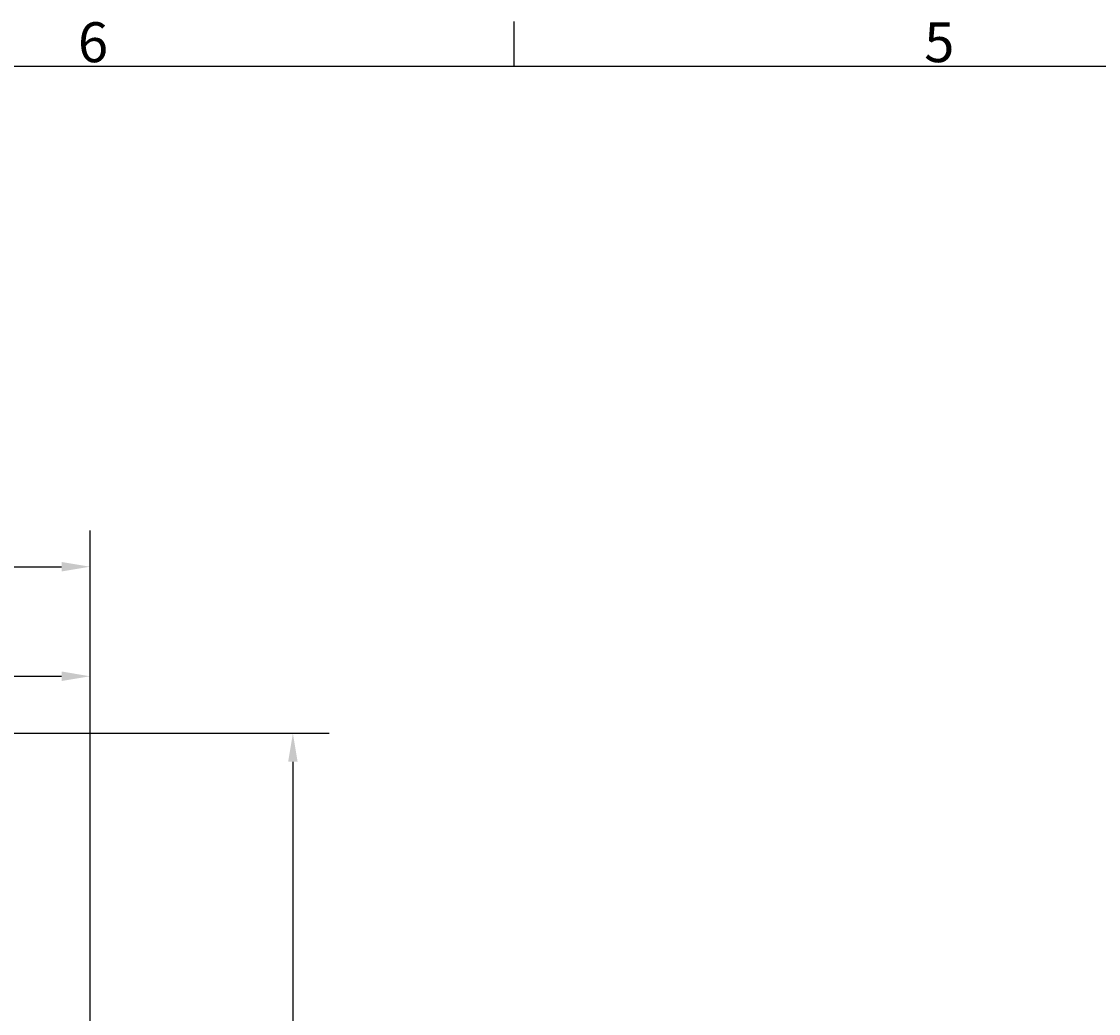
# Model space of a CAD drawing. Extents: x 0 to 2970, y 0 to 2100.
# Drawn here: x 898 to 1370, y 1634 to 2070 of the extents above; entities that cross this region are included whole.
import ezdxf

# ---------------------------------------------------------------- set-up
doc = ezdxf.new("R2010")
doc.units = 0
doc.header["$LTSCALE"] = 5
doc.layers.get('0').update_dxf_attribs({"linetype": 'CONTINUOUS'})
doc.layers.get('DEFPOINTS').update_dxf_attribs({"linetype": 'CONTINUOUS'})
for name, color, linetype in [('BEMAßUNGEN_DIN_', 179, 'CONTINUOUS'), ('RAHMEN_0', 179, 'CONTINUOUS'), ('RAHMEN_2', 179, 'CONTINUOUS')]:
    doc.layers.add(name, color=color, linetype=linetype)
doc.styles.add('AKTUELL-DIN', font='txt.shx', dxfattribs={"bigfont": 'bigfont.shx'})
doc.styles.add('STANDARD-DIN_0', font='txt.shx', dxfattribs={"bigfont": 'bigfont.shx'})
doc.dimstyles.get("Standard").update_dxf_attribs({"dimtxt": 0.18, "dimasz": 0.18, "dimexe": 0.18, "dimexo": 0.0625, "dimgap": 0.09, "dimtad": 0, "dimtih": 1, "dimtoh": 1, "dimzin": 0, "dimcen": 0.09, "dimazin": 3, "dimtfac": 1, "dimtofl": 0, "dimtmove": 0, "dimatfit": 3})

# ---------------------------------------------------------------- blocks, each defined once
blk = doc.blocks.new('*U56')
at = {"layer": 'RAHMEN_2', "style": 'AKTUELL-DIN'}
blk.add_text('5', height=3.5, dxfattribs=at).set_placement((258.729, 410.341))
blk = doc.blocks.new('*U58')
at = {"layer": 'RAHMEN_2', "style": 'AKTUELL-DIN'}
blk.add_text('6', height=3.5, dxfattribs=at).set_placement((184.459, 410.341))
blk = doc.blocks.new('RäNDER_STANDARDRAHMEN')
at = {"layer": 'RAHMEN_0', "color": 179}
blk.add_line((222.75, 410), (222.75, 413.9), dxfattribs=at)
at = {"layer": 'RAHMEN_0', "color": 179, "flags": 128}
blk.add_lwpolyline([(10, 10), (10, 410), (584, 410), (584, 10), (10, 10)], dxfattribs=at)
for name in ['*U58', '*U56']:
    blk.add_blockref(name, (0, 0))
blk = doc.blocks.new('*U101')
at = {"layer": 'BEMAßUNGEN_DIN_', "color": 250, "style": 'STANDARD-DIN_0'}
blk.add_text('504', height=17.5, dxfattribs=at).set_placement((653.75, 1834.38))
blk = doc.blocks.new('*D9')
at = {"layer": 'BEMAßUNGEN_DIN_', "color": 250, "linetype": 'CONTINUOUS'}
for p, q in [((423.62, 1374.82), (423.62, 1846.25)), ((927.62, 1502.32), (927.62, 1846.25)), ((436.12, 1830.38), (915.12, 1830.38))]:
    blk.add_line(p, q, dxfattribs=at)
for points in [[(436.12, 1832.46), (436.12, 1828.3), (423.62, 1830.38)], [(915.12, 1832.46), (915.12, 1828.3), (927.62, 1830.38)]]:
    blk.add_solid(points, dxfattribs=at)
at = {"layer": 'DEFPOINTS', "color": 0, "linetype": 'CONTINUOUS'}
for p in [(927.62, 1830.38), (927.62, 1502.32), (423.62, 1374.82)]:
    blk.add_point(p, dxfattribs=at)
blk.add_blockref('*U101', (0, 0))
blk = doc.blocks.new('*U102')
at = {"layer": 'BEMAßUNGEN_DIN_', "color": 250, "style": 'STANDARD-DIN_0'}
blk.add_text('498', height=17.5, dxfattribs=at).set_placement((655.29, 1786.32))
blk = doc.blocks.new('*D10')
at = {"layer": 'BEMAßUNGEN_DIN_', "color": 250, "linetype": 'CONTINUOUS'}
for p, q in [((429.62, 1511.32), (429.62, 1798.2)), ((927.62, 1502.32), (927.62, 1798.2)), ((442.12, 1782.32), (915.12, 1782.32))]:
    blk.add_line(p, q, dxfattribs=at)
for points in [[(442.12, 1784.41), (442.12, 1780.24), (429.62, 1782.32)], [(915.12, 1784.41), (915.12, 1780.24), (927.62, 1782.32)]]:
    blk.add_solid(points, dxfattribs=at)
at = {"layer": 'DEFPOINTS', "color": 0, "linetype": 'CONTINUOUS'}
for p in [(927.62, 1782.32), (429.62, 1511.32), (927.62, 1502.32)]:
    blk.add_point(p, dxfattribs=at)
blk.add_blockref('*U102', (0, 0))
blk = doc.blocks.new('*U112')
at = {"layer": 'BEMAßUNGEN_DIN_', "color": 250, "style": 'STANDARD-DIN_0'}
blk.add_text('591', height=17.5, rotation=90, dxfattribs=at).set_placement((1012.62, 1441.41))
blk = doc.blocks.new('*D18')
at = {"layer": 'BEMAßUNGEN_DIN_', "color": 250, "linetype": 'CONTINUOUS'}
for p, q in [((672.62, 1757.32), (1032.5, 1757.32)), ((1016.62, 1744.82), (1016.62, 1178.82)), ((808.62, 1166.32), (1032.5, 1166.32))]:
    blk.add_line(p, q, dxfattribs=at)
for points in [[(1014.54, 1744.82), (1018.71, 1744.82), (1016.62, 1757.32)], [(1014.54, 1178.82), (1018.71, 1178.82), (1016.62, 1166.32)]]:
    blk.add_solid(points, dxfattribs=at)
at = {"layer": 'DEFPOINTS', "color": 0, "linetype": 'CONTINUOUS'}
for p in [(672.62, 1757.32), (808.62, 1166.32), (1016.62, 1166.32)]:
    blk.add_point(p, dxfattribs=at)
blk.add_blockref('*U112', (0, 0))

msp = doc.modelspace()

# ---------------------------------------------------------------- block references
at = {"xscale": 5, "yscale": 5, "zscale": 5}
msp.add_blockref('RäNDER_STANDARDRAHMEN', (0, 0), dxfattribs=at)

# ---------------------------------------------------------------- dimensions: what is measured, and where the dimension line sits
at = {"layer": 'BEMAßUNGEN_DIN_', "color": 250, "linetype": 'CONTINUOUS'}
for base, p1, p2, angle, picture, middle in [((927.6231, 1830.3787), (423.6231, 1374.8242), (927.6231, 1502.3242), 180, '*D9', (675.6231, 1830.3787)), ((927.6231, 1782.3242), (429.6231, 1511.3242), (927.6231, 1502.3242), 180, '*D10', (678.6231, 1782.3242)), ((1016.6231, 1166.3242), (672.6231, 1757.3242), (808.6231, 1166.3242), 90, '*D18', (1016.6231, 1461.8242))]:
    dim = msp.add_linear_dim(base=base, p1=p1, p2=p2, angle=angle, dimstyle='Standard', override={"dimdec": 2, "dimtp": 0, "dimtm": 0, "dimtdec": 2, "dimtofl": 0, "dimatfit": 1}, dxfattribs=at)
    dim.commit()
    dim.dimension.update_dxf_attribs({"geometry": picture, "text_midpoint": middle, "dimtype": 128})

doc.saveas('drawing.dxf')
